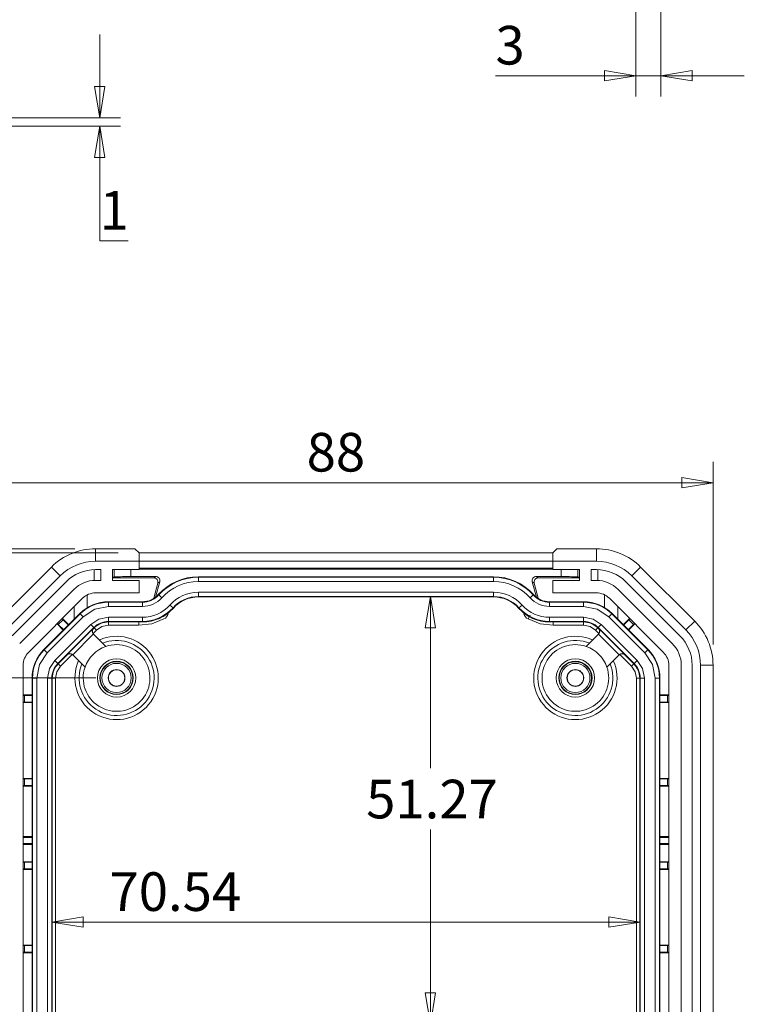
# Model space of a CAD drawing. Units: millimetres. Extents: x 5 to 292, y 5 to 205.
# Drawn here: x 99 to 134, y 52 to 99 of the extents above; entities that cross this region are included whole.
import ezdxf

# ---------------------------------------------------------------- set-up
doc = ezdxf.new("R2010")
doc.units = ezdxf.units.MM
doc.styles.add('SLDTEXTSTYLE0', font='TXT', dxfattribs={"width": 0.75})
doc.dimstyles.new('SLDDIMSTYLE1', dxfattribs={"dimtxt": 1.852083, "dimasz": 1.5, "dimexe": 0, "dimexo": 0.0625, "dimgap": 0.463021, "dimtad": 0, "dimtih": 1, "dimtoh": 1, "dimdec": 6, "dimlfac": 2.5, "dimrnd": 1e-09, "dimzin": 12, "dimdsep": 46, "dimtxsty": 'SLDTEXTSTYLE0', "dimblk1": 'CLOSED', "dimblk2": 'CLOSED', "dimsah": 1, "dimcen": 0.09, "dimadec": 0, "dimazin": 3, "dimtfac": 1, "dimtofl": 0, "dimtmove": 0, "dimatfit": 3, "dimldrblk": 'CLOSED', "dimfxl": 1, "dimfrac": 2, "dimtolj": 1, "dimtzin": 12, "dimarcsym": 0})
doc.dimstyles.new('SLDDIMSTYLE2', dxfattribs={"dimtxt": 1.852083, "dimasz": 1.5, "dimexe": 0, "dimexo": 0.0625, "dimgap": 0.463021, "dimtad": 0, "dimtih": 1, "dimtoh": 1, "dimdec": 6, "dimlfac": 2.5, "dimrnd": 1e-09, "dimzin": 12, "dimdsep": 46, "dimtxsty": 'SLDTEXTSTYLE0', "dimblk1": 'CLOSED', "dimblk2": 'CLOSED', "dimsah": 1, "dimcen": 0.09, "dimadec": 0, "dimazin": 3, "dimtfac": 1, "dimtmove": 0, "dimatfit": 0, "dimldrblk": 'CLOSED', "dimfxl": 1, "dimfrac": 2, "dimtolj": 1, "dimtzin": 12, "dimarcsym": 0})
doc.dimstyles.new('SLDDIMSTYLE4', dxfattribs={"dimtxt": 1.852083, "dimasz": 1.5, "dimexe": 0, "dimexo": 0.0625, "dimgap": 0.463021, "dimtad": 0, "dimtih": 1, "dimtoh": 1, "dimlfac": 2.5, "dimrnd": 1e-09, "dimzin": 12, "dimdsep": 46, "dimtxsty": 'SLDTEXTSTYLE0', "dimblk1": 'CLOSED', "dimblk2": 'CLOSED', "dimsah": 1, "dimcen": 0.09, "dimadec": 0, "dimazin": 3, "dimtfac": 1, "dimtofl": 0, "dimtmove": 0, "dimatfit": 3, "dimldrblk": 'CLOSED', "dimfxl": 1, "dimfrac": 2, "dimtolj": 1, "dimtzin": 12, "dimarcsym": 0})

# ---------------------------------------------------------------- blocks, each defined once
blk = doc.blocks.new('_CLOSED')
at = {"color": 0, "linetype": 'ByBlock', "lineweight": -2}
for p, q in [((-1, 0.166667), (0, 0)), ((-1, 0.166667), (-1, -0.166667)), ((0, 0), (-1, -0.166667)), ((0, 0), (-1, 0))]:
    blk.add_line(p, q, dxfattribs=at)
blk = doc.blocks.new('_D_23')
at = {"color": 7, "linetype": 'Continuous', "lineweight": 0}
for p, q in [((103.066, 94.778), (103.066, 98.778)), ((94.765, 94.778), (104.066, 94.778)), ((94.966, 94.378), (104.066, 94.378)), ((103.066, 88.877), (103.066, 94.378)), ((104.435, 88.877), (103.066, 88.877))]:
    blk.add_line(p, q, dxfattribs=at)
at = {"color": 7, "linetype": 'Continuous', "lineweight": 0, "xscale": 1.5, "yscale": 1.5}
for p, rotation in [((103.066, 94.778, 14.55), 270.0000000000004), ((103.066, 94.378, 14.55), 90.0000000000004)]:
    blk.add_blockref('_CLOSED', p, dxfattribs=dict(at, rotation=rotation))
at = {"color": 7, "linetype": 'Continuous', "lineweight": 0, "insert": (103.066, 91.264), "char_height": 1.852, "attachment_point": 1, "style": 'SLDTEXTSTYLE0'}
blk.add_mtext('1', dxfattribs=at)
blk = doc.blocks.new('_D_25')
at = {"color": 7, "linetype": 'Continuous', "lineweight": 0}
for p, q in [((129.978, 144.267), (129.978, 95.795)), ((128.778, 127.867), (128.778, 95.795)), ((128.778, 96.795), (122.044, 96.795)), ((129.978, 96.795), (128.778, 96.795)), ((129.978, 96.795), (133.978, 96.795))]:
    blk.add_line(p, q, dxfattribs=at)
at = {"color": 7, "linetype": 'Continuous', "lineweight": 0, "xscale": 1.5, "yscale": 1.5}
blk.add_blockref('_CLOSED', (128.778, 96.795, 8.79), dxfattribs=at)
at = {"color": 7, "linetype": 'Continuous', "lineweight": 0, "xscale": 1.5, "yscale": 1.5, "rotation": 180.0000000000004}
blk.add_blockref('_CLOSED', (129.978, 96.795, 8.79), dxfattribs=at)
at = {"color": 7, "linetype": 'Continuous', "lineweight": 0, "insert": (122.044, 99.183), "char_height": 1.852, "attachment_point": 1, "style": 'SLDTEXTSTYLE0'}
blk.add_mtext('3', dxfattribs=at)
blk = doc.blocks.new('_D_39')
at = {"color": 7, "linetype": 'Continuous', "lineweight": 0}
for p, q in [((97.278, 69.511), (97.278, 78.272)), ((132.478, 69.511), (132.478, 78.272)), ((97.278, 77.272), (132.478, 77.272))]:
    blk.add_line(p, q, dxfattribs=at)
at = {"color": 7, "linetype": 'Continuous', "lineweight": 0, "xscale": 1.5, "yscale": 1.5, "rotation": 180.0000000000008}
blk.add_blockref('_CLOSED', (97.278, 77.272, 2.158), dxfattribs=at)
at = {"color": 7, "linetype": 'Continuous', "lineweight": 0, "xscale": 1.5, "yscale": 1.5}
blk.add_blockref('_CLOSED', (132.478, 77.272, 2.158), dxfattribs=at)
at = {"color": 7, "linetype": 'Continuous', "lineweight": 0, "insert": (112.99, 79.659), "char_height": 1.8521, "attachment_point": 1, "style": 'SLDTEXTSTYLE0'}
blk.add_mtext('88', dxfattribs=at)
blk = doc.blocks.new('_D_41')
at = {"color": 7, "linetype": 'Continuous', "lineweight": 0}
for p, q in [((102.878, 67.905), (86.278, 67.905)), ((87.278, 67.905), (87.278, 59.377)), ((87.278, 47.905), (87.278, 56.434)), ((102.878, 47.905), (86.278, 47.905))]:
    blk.add_line(p, q, dxfattribs=at)
at = {"color": 7, "linetype": 'Continuous', "lineweight": 0, "xscale": 1.5, "yscale": 1.5}
for p, rotation in [((87.278, 67.905, 2.158), 90.0000000000004), ((87.278, 47.905, 2.158), 270.0000000000004)]:
    blk.add_blockref('_CLOSED', p, dxfattribs=dict(at, rotation=rotation))
at = {"color": 7, "linetype": 'Continuous', "lineweight": 0, "insert": (85.909, 58.821), "char_height": 1.8521, "attachment_point": 1, "style": 'SLDTEXTSTYLE0'}
blk.add_mtext('50', dxfattribs=at)
blk = doc.blocks.new('_D_42')
at = {"color": 7, "linetype": 'Continuous', "lineweight": 0}
for p, q in [((87.278, 73.905), (87.278, 77.905)), ((103.96, 73.905), (86.278, 73.905)), ((102.878, 67.905), (86.278, 67.905)), ((87.278, 67.905), (87.278, 63.905))]:
    blk.add_line(p, q, dxfattribs=at)
at = {"color": 7, "linetype": 'Continuous', "lineweight": 0, "xscale": 1.5, "yscale": 1.5}
for p, rotation in [((87.278, 73.905, 2.158), 270.0000000000004), ((87.278, 67.905, 2.158), 90.0000000000004)]:
    blk.add_blockref('_CLOSED', p, dxfattribs=dict(at, rotation=rotation))
at = {"color": 7, "linetype": 'Continuous', "lineweight": 0, "insert": (85.909, 71.821), "char_height": 1.8521, "attachment_point": 1, "style": 'SLDTEXTSTYLE0'}
blk.add_mtext('15', dxfattribs=at)
blk = doc.blocks.new('_D_43')
at = {"color": 7, "linetype": 'Continuous', "lineweight": 0}
for p, q in [((101.872, 74.105), (74.278, 74.105)), ((75.278, 74.105), (75.278, 50.055)), ((75.278, 15.705), (75.278, 47.112)), ((101.872, 15.705), (74.278, 15.705))]:
    blk.add_line(p, q, dxfattribs=at)
at = {"color": 7, "linetype": 'Continuous', "lineweight": 0, "xscale": 1.5, "yscale": 1.5}
for p, rotation in [((75.278, 74.105, 2.158), 89.99999999998019), ((75.278, 15.705, 2.158), 269.9999999999802)]:
    blk.add_blockref('_CLOSED', p, dxfattribs=dict(at, rotation=rotation))
at = {"color": 7, "linetype": 'Continuous', "lineweight": 0, "insert": (73.225, 49.5), "char_height": 1.8521, "attachment_point": 1, "style": 'SLDTEXTSTYLE0'}
blk.add_mtext('146', dxfattribs=at)
blk = doc.blocks.new('_D_44')
at = {"color": 7, "linetype": 'Continuous', "lineweight": 0}
for p, q in [((103.96, 73.905), (80.278, 73.905)), ((81.278, 73.905), (81.278, 46.377)), ((81.278, 15.905), (81.278, 43.434)), ((103.96, 15.905), (80.278, 15.905))]:
    blk.add_line(p, q, dxfattribs=at)
at = {"color": 7, "linetype": 'Continuous', "lineweight": 0, "xscale": 1.5, "yscale": 1.5}
for p, rotation in [((81.278, 73.905, 2.158), 90.0000000000004), ((81.278, 15.905, 2.158), 270.0000000000004)]:
    blk.add_blockref('_CLOSED', p, dxfattribs=dict(at, rotation=rotation))
at = {"color": 7, "linetype": 'Continuous', "lineweight": 0, "insert": (79.225, 45.821), "char_height": 1.8521, "attachment_point": 1, "style": 'SLDTEXTSTYLE0'}
blk.add_mtext('145', dxfattribs=at)
blk = doc.blocks.new('_D_45')
at = {"color": 7, "linetype": 'Continuous', "lineweight": 0}
for p, q in [((118.924, 71.814), (118.924, 63.576)), ((118.924, 51.305), (118.924, 60.634))]:
    blk.add_line(p, q, dxfattribs=at)
at = {"color": 7, "linetype": 'Continuous', "lineweight": 0, "xscale": 1.5, "yscale": 1.5}
for p, rotation in [((118.924, 71.814, 2.158), 89.99999999963903), ((118.924, 51.305, 2.158), 269.999999999639)]:
    blk.add_blockref('_CLOSED', p, dxfattribs=dict(at, rotation=rotation))
at = {"color": 7, "linetype": 'Continuous', "lineweight": 0, "insert": (115.846, 63.021), "char_height": 1.8521, "attachment_point": 1, "style": 'SLDTEXTSTYLE0'}
blk.add_mtext('51.27', dxfattribs=at)
blk = doc.blocks.new('_D_46')
at = {"color": 7, "linetype": 'Continuous', "lineweight": 0}
blk.add_line((100.77, 56.195), (128.986, 56.195), dxfattribs=at)
at = {"color": 7, "linetype": 'Continuous', "lineweight": 0, "xscale": 1.5, "yscale": 1.5, "rotation": 180.0000000000004}
blk.add_blockref('_CLOSED', (100.77, 56.195, 2.158), dxfattribs=at)
at = {"color": 7, "linetype": 'Continuous', "lineweight": 0, "xscale": 1.5, "yscale": 1.5}
blk.add_blockref('_CLOSED', (128.986, 56.195, 2.158), dxfattribs=at)
at = {"color": 7, "linetype": 'Continuous', "lineweight": 0, "insert": (103.538, 58.582), "char_height": 1.8521, "attachment_point": 1, "style": 'SLDTEXTSTYLE0'}
blk.add_mtext('70.54', dxfattribs=at)

msp = doc.modelspace()

# ---------------------------------------------------------------- linework, layer by layer
at = {"color": 7, "linetype": 'Continuous', "lineweight": 15}
for p, q in [((102.87192906, 73.5053473), (102.87192906, 74.1053473)), ((104.75982485, 74.1053473), (102.87192906, 74.1053473)), ((104.75982485, 74.1053473), (104.96101899, 73.9053473)), ((104.96101899, 73.9053473), (104.96334633, 73.5053473)), ((124.79461403, 73.9053473), (104.96101899, 73.9053473)), ((124.79461403, 73.9053473), (124.79228669, 73.5053473)), ((124.79461403, 73.9053473), (124.99580817, 74.1053473)), ((126.88370396, 74.1053473), (124.99580817, 74.1053473)), ((126.88370396, 74.1053473), (126.88370396, 73.5053473)), ((100.75060872, 73.22666764), (98.15649617, 70.63255509)), ((101.17487278, 72.80240357), (100.75060872, 73.22666764)), ((104.96334633, 73.5053473), (102.87192906, 73.5053473)), ((104.96241563, 73.66530568), (104.96381167, 73.5053473)), ((104.96334633, 73.5053473), (104.96334633, 73.1053473)), ((124.79182134, 73.5053473), (104.96381167, 73.5053473)), ((104.96381167, 73.16726441), (104.96381167, 73.5053473)), ((124.79182134, 73.5053473), (124.79321739, 73.66530568)), ((124.79182134, 73.16726441), (124.79182134, 73.5053473)), ((124.79228669, 73.1053473), (124.79228669, 73.5053473)), ((126.88370396, 73.5053473), (124.79228669, 73.5053473)), ((128.58076023, 72.80240358), (129.0050243, 73.22666764)), ((131.59913685, 70.63255509), (129.0050243, 73.22666764)), ((101.17487278, 72.80240357), (98.58076023, 70.20829103)), ((102.79487278, 73.10386233), (102.79487278, 72.58333997)), ((103.11487278, 73.1053473), (102.87192906, 73.1053473)), ((103.11487278, 72.5853473), (103.11487278, 73.1053473)), ((103.67781651, 73.1053473), (104.96334633, 73.1053473)), ((103.67781651, 73.1053473), (103.67781651, 72.5853473)), ((103.76622414, 72.75005204), (103.67781651, 72.7053473)), ((103.76622414, 72.75005204), (103.76622414, 73.1053473)), ((104.5657368, 72.7681806), (104.5657368, 73.1053473)), ((104.5657368, 72.7681806), (105.75172475, 72.7750811)), ((104.96381167, 73.16726441), (104.96334633, 73.16633344)), ((124.79228669, 73.12535949), (104.96334633, 73.12535949)), ((124.79182134, 73.16726441), (104.96381167, 73.16726441)), ((105.66124937, 72.7053473), (105.75172475, 72.7750811)), ((107.79781651, 72.76020435), (107.79781651, 72.73621448)), ((121.95781651, 72.76020435), (107.79781651, 72.76020435)), ((121.95781651, 72.76020435), (121.95781651, 72.73621448)), ((124.00390827, 72.7750811), (125.18989622, 72.7681806)), ((124.09438365, 72.7053473), (124.00390827, 72.7750811)), ((124.79228669, 73.16633344), (124.79182134, 73.16726441)), ((124.79228669, 73.1053473), (126.07781651, 73.1053473)), ((125.18989622, 73.1053473), (125.18989622, 72.7681806)), ((125.98940888, 72.75005204), (125.98940888, 73.1053473)), ((125.98940888, 72.75005204), (126.07781651, 72.7053473)), ((126.07781651, 72.5853473), (126.07781651, 73.1053473)), ((126.64076023, 73.1053473), (126.88370396, 73.1053473)), ((126.64076023, 73.1053473), (126.64076023, 72.5853473)), ((126.96076023, 72.58333997), (126.96076023, 73.10386233)), ((131.17487278, 70.20829103), (128.58076023, 72.80240358)), ((98.86360295, 69.92544831), (101.4577155, 72.51956086)), ((102.87192906, 72.5853473), (103.11487278, 72.5853473)), ((103.67781651, 72.7053473), (105.66124937, 72.7053473)), ((104.96334633, 72.5853473), (103.67781651, 72.5853473)), ((104.96334633, 72.5853473), (104.96334633, 71.9853473)), ((105.85402411, 72.45220424), (105.66049219, 71.7299333)), ((105.94596581, 72.5230682), (105.74481223, 71.77684955)), ((105.85402411, 72.45220424), (105.94596581, 72.5230682)), ((121.95781651, 72.73621448), (107.79781651, 72.73621448)), ((107.79781651, 72.73621448), (107.79781651, 72.53633631)), ((107.79781651, 72.53633631), (121.95781651, 72.53633631)), ((121.95781651, 72.73621448), (121.95781651, 72.53633631)), ((124.01082079, 71.77684955), (123.80966721, 72.5230682)), ((123.90160891, 72.45220424), (123.80966721, 72.5230682)), ((123.90160891, 72.45220424), (124.09514083, 71.7299333)), ((126.07781651, 72.7053473), (124.09438365, 72.7053473)), ((124.79228669, 71.9853473), (124.79228669, 72.5853473)), ((126.07781651, 72.5853473), (124.79228669, 72.5853473)), ((126.88370396, 72.5853473), (126.64076023, 72.5853473)), ((128.29791752, 72.51956086), (130.89203007, 69.92544831)), ((101.82541102, 72.15186534), (99.23129847, 69.55775279)), ((102.87192906, 71.9853473), (104.96334633, 71.9853473)), ((105.87863138, 71.90191866), (105.89651237, 71.88592542)), ((105.89651237, 71.88592542), (106.04549276, 71.75267331)), ((121.95781651, 72.01340582), (107.79781651, 72.01340582)), ((107.79781651, 71.81352766), (107.79781651, 72.01340582)), ((107.79781651, 71.81352766), (121.95781651, 71.81352766)), ((107.79781651, 71.81352766), (107.79781651, 71.78953779)), ((121.95781651, 72.01340582), (121.95781651, 71.81352766)), ((121.95781651, 71.78953779), (121.95781651, 71.81352766)), ((123.71014026, 71.75267331), (123.85912065, 71.88592542)), ((123.85912065, 71.88592542), (123.87700164, 71.90191866)), ((124.79228669, 71.9853473), (126.88370396, 71.9853473)), ((130.52433455, 69.55775279), (127.930222, 72.15186534)), ((99.65556254, 69.13348872), (102.24967509, 71.72760127)), ((103.48496513, 71.56020435), (103.48496513, 71.53621448)), ((105.11453494, 71.56020435), (103.48496513, 71.56020435)), ((105.11453494, 71.53621448), (103.48496513, 71.53621448)), ((103.48496513, 71.53621448), (103.48496513, 71.33633631)), ((103.48496513, 71.33633631), (105.11453494, 71.33633631)), ((105.11453494, 71.53621448), (105.11453494, 71.56020435)), ((105.11453494, 71.53621448), (105.11453494, 71.33633631)), ((106.58424252, 71.27080087), (106.43526213, 71.40405298)), ((121.95781651, 71.78953779), (107.79781651, 71.78953779)), ((123.1713905, 71.27080087), (123.32037088, 71.40405298)), ((124.64109808, 71.56020435), (124.64109808, 71.53621448)), ((126.27066789, 71.56020435), (124.64109808, 71.56020435)), ((126.27066789, 71.53621448), (124.64109808, 71.53621448)), ((124.64109808, 71.53621448), (124.64109808, 71.33633631)), ((124.64109808, 71.33633631), (126.27066789, 71.33633631)), ((126.27066789, 71.56020435), (126.27066789, 71.53621448)), ((126.27066789, 71.53621448), (126.27066789, 71.33633631)), ((127.50595793, 71.72760127), (130.10007048, 69.13348872)), ((102.11681459, 70.99349784), (100.38966597, 69.26634922)), ((102.13377799, 70.97653444), (100.40662937, 69.24938582)), ((102.11681459, 70.99349784), (102.13377799, 70.97653444)), ((102.13377799, 70.97653444), (102.2751132, 70.83519923)), ((106.60212351, 71.25480763), (106.58424252, 71.27080087)), ((123.1713905, 71.27080087), (123.15350951, 71.25480763)), ((123.60845656, 70.7342392), (123.70284213, 70.91042843)), ((127.62185503, 70.97653444), (127.48051982, 70.83519923)), ((127.63881842, 70.99349784), (127.62185503, 70.97653444)), ((129.34900365, 69.24938582), (127.62185503, 70.97653444)), ((129.36596705, 69.26634922), (127.63881842, 70.99349784)), ((100.54796457, 69.10805061), (102.2751132, 70.83519923)), ((102.64488089, 70.46543154), (100.91773227, 68.73828292)), ((101.02220341, 70.50012959), (101.32282488, 70.19950813)), ((101.08321617, 70.47367347), (101.30949034, 70.69994764)), ((101.3401032, 70.21678644), (101.08321617, 70.47367347)), ((101.58365568, 70.46033893), (101.28303422, 70.76096039)), ((101.30949034, 70.69994764), (101.56637737, 70.44306061)), ((102.7862161, 70.32409633), (102.64488089, 70.46543154)), ((105.11453494, 70.81340582), (103.48496513, 70.81340582)), ((103.48496513, 70.61352766), (103.48496513, 70.81340582)), ((103.48496513, 70.61352766), (105.11453494, 70.61352766)), ((103.48496513, 70.61352766), (103.48496513, 70.58953779)), ((105.11453494, 70.58953779), (103.48496513, 70.58953779)), ((104.94124514, 70.43157401), (103.48496513, 70.43157401)), ((105.11453494, 70.61352766), (105.11453494, 70.81340582)), ((105.11453494, 70.61352766), (105.11453494, 70.58953779)), ((126.27066789, 70.81340582), (124.64109808, 70.81340582)), ((124.64109808, 70.61352766), (124.64109808, 70.81340582)), ((124.64109808, 70.61352766), (126.27066789, 70.61352766)), ((124.64109808, 70.58953779), (124.64109808, 70.61352766)), ((126.27066789, 70.58953779), (124.64109808, 70.58953779)), ((126.27066789, 70.43157401), (124.81438788, 70.43157401)), ((126.27066789, 70.61352766), (126.27066789, 70.81340582)), ((126.27066789, 70.61352766), (126.27066789, 70.58953779)), ((126.96941692, 70.32409633), (127.11075213, 70.46543154)), ((128.83790075, 68.73828292), (127.11075213, 70.46543154)), ((127.48051982, 70.83519923), (129.20766844, 69.10805061)), ((128.17197733, 70.46033893), (128.4725988, 70.76096039)), ((128.18925565, 70.44306061), (128.44614268, 70.69994764)), ((128.41552982, 70.21678644), (128.67241685, 70.47367347)), ((128.7334296, 70.50012959), (128.43280814, 70.19950813)), ((128.67241685, 70.47367347), (128.44614268, 70.69994764)), ((131.17487278, 70.20829103), (131.59913685, 70.63255509)), ((101.05906748, 68.59694771), (102.7862161, 70.32409633)), ((102.62290467, 70.15020863), (101.63295518, 69.16025914)), ((101.77155304, 69.02166128), (102.76150253, 70.01161077)), ((102.7643477, 70.29160831), (102.62290467, 70.15020863)), ((102.76918444, 70.00392886), (102.76172168, 70.01180669)), ((102.77600129, 70.27995473), (102.7643477, 70.29160831)), ((103.35544176, 69.41767154), (102.76918444, 70.00392886)), ((102.8031795, 70.30713294), (102.77600129, 70.27995473)), ((102.7862161, 70.32409633), (102.8031795, 70.30713294)), ((126.98644858, 70.00392886), (126.40019126, 69.41767154)), ((126.96941692, 70.32409633), (126.95245352, 70.30713294)), ((126.97963173, 70.27995473), (126.95245352, 70.30713294)), ((126.96941692, 70.32409633), (128.69656554, 68.59694771)), ((126.99128532, 70.29160831), (126.97963173, 70.27995473)), ((126.9939111, 70.01180643), (126.98644858, 70.00392886)), ((127.13272835, 70.15020863), (126.99128532, 70.29160831)), ((126.99413049, 70.01161077), (127.98407998, 69.02166128)), ((128.12267784, 69.16025914), (127.13272835, 70.15020863)), ((100.38966597, 69.26634922), (100.40662937, 69.24938582)), ((100.40662937, 69.24938582), (100.54796457, 69.10805061)), ((101.50320908, 69.00716252), (101.07603087, 68.57998431)), ((101.63295518, 69.16025914), (101.4915555, 69.01881611)), ((101.4915555, 69.01881611), (101.50320908, 69.00716252)), ((101.77135738, 69.02144189), (101.77923495, 69.01397937)), ((101.77923495, 69.01397937), (102.36549226, 68.42772205)), ((127.39014075, 68.42772205), (127.97639807, 69.01397937)), ((127.97639807, 69.01397937), (127.9842759, 69.02144213)), ((128.26407752, 69.01881611), (128.12267784, 69.16025914)), ((128.25242394, 69.00716252), (128.26407752, 69.01881611)), ((128.67960214, 68.57998431), (128.25242394, 69.00716252)), ((129.34900365, 69.24938582), (129.20766844, 69.10805061)), ((129.36596705, 69.26634922), (129.34900365, 69.24938582)), ((99.39781651, 68.51123475), (99.39781651, 21.29945985)), ((101.05906748, 68.59694771), (100.91773227, 68.73828292)), ((101.05906748, 68.59694771), (101.07603087, 68.57998431)), ((128.69656554, 68.59694771), (128.67960214, 68.57998431)), ((128.69656554, 68.59694771), (128.83790075, 68.73828292)), ((130.35781651, 21.29945985), (130.35781651, 68.51123475)), ((130.95781651, 21.29945985), (130.95781651, 68.51123475)), ((131.47781651, 68.51123475), (131.47781651, 21.29945985)), ((131.87781651, 21.29945985), (131.87781651, 68.51123475)), ((131.87781651, 68.51123475), (132.47781651, 68.51123475)), ((132.47781651, 21.29945985), (132.47781651, 68.51123475)), ((99.82295946, 67.89819868), (99.84694933, 67.89819868)), ((99.82295946, 67.89819868), (99.82295946, 21.91249592)), ((99.84694933, 67.89819868), (99.84694933, 21.91249592)), ((99.84694933, 67.89819868), (100.0468275, 67.89819868)), ((100.0468275, 21.91249592), (100.0468275, 67.89819868)), ((100.56975798, 67.89819868), (100.56975798, 21.91249592)), ((100.76963615, 67.89819868), (100.56975798, 67.89819868)), ((100.76963615, 21.91249592), (100.76963615, 67.89819868)), ((100.76963615, 67.89819868), (100.79362602, 67.89819868)), ((100.79362602, 67.89819868), (100.79362602, 48.8053473)), ((100.9515898, 67.89819868), (100.9515898, 48.81032267)), ((128.80404321, 48.81032267), (128.80404321, 67.89819868)), ((128.962007, 48.8053473), (128.962007, 67.89819868)), ((128.98599687, 67.89819868), (128.962007, 67.89819868)), ((128.98599687, 67.89819868), (128.98599687, 21.91249592)), ((128.98599687, 67.89819868), (129.18587503, 67.89819868)), ((129.18587503, 21.91249592), (129.18587503, 67.89819868)), ((129.70880552, 67.89819868), (129.70880552, 21.91249592)), ((129.90868369, 67.89819868), (129.70880552, 67.89819868)), ((129.90868369, 21.91249592), (129.90868369, 67.89819868)), ((129.93267355, 67.89819868), (129.90868369, 67.89819868)), ((129.93267355, 21.91249592), (129.93267355, 67.89819868)), ((99.82295946, 67.08978253), (99.39781651, 67.08978253)), ((129.93267355, 67.08978253), (130.35781651, 67.08978253)), ((99.39781651, 66.72091207), (99.82295946, 66.72091207)), ((99.45966634, 66.7453473), (99.45966634, 67.0653473)), ((99.45966634, 67.0653473), (99.82295946, 67.0653473)), ((99.45966634, 66.7453473), (99.82295946, 66.7453473)), ((129.93267355, 67.0653473), (130.29596668, 67.0653473)), ((129.93267355, 66.7453473), (130.29596668, 66.7453473)), ((130.35781651, 66.72091207), (129.93267355, 66.72091207)), ((130.29596668, 66.7453473), (130.29596668, 67.0653473)), ((99.82295946, 63.08978253), (99.39781651, 63.08978253)), ((99.45966634, 62.7453473), (99.45966634, 63.0653473)), ((99.45966634, 63.0653473), (99.82295946, 63.0653473)), ((129.93267355, 63.08978253), (130.35781651, 63.08978253)), ((129.93267355, 63.0653473), (130.29596668, 63.0653473)), ((130.29596668, 62.7453473), (130.29596668, 63.0653473)), ((99.39781651, 62.72091207), (99.82295946, 62.72091207)), ((99.45966634, 62.7453473), (99.82295946, 62.7453473)), ((129.93267355, 62.7453473), (130.29596668, 62.7453473)), ((130.35781651, 62.72091207), (129.93267355, 62.72091207)), ((99.82295946, 60.29423638), (99.39781651, 60.29423638)), ((99.39781651, 60.2453473), (99.82295946, 60.2453473)), ((129.93267355, 60.29423638), (130.35781651, 60.29423638)), ((129.93267355, 60.2453473), (130.35781651, 60.2453473)), ((99.82295946, 59.9653473), (99.39781651, 59.9653473)), ((99.39781651, 59.91645822), (99.82295946, 59.91645822)), ((130.35781651, 59.9653473), (129.93267355, 59.9653473)), ((129.93267355, 59.91645822), (130.35781651, 59.91645822)), ((99.82295946, 59.08978253), (99.39781651, 59.08978253)), ((99.45966634, 58.7453473), (99.45966634, 59.0653473)), ((99.45966634, 59.0653473), (99.82295946, 59.0653473)), ((129.93267355, 59.08978253), (130.35781651, 59.08978253)), ((129.93267355, 59.0653473), (130.29596668, 59.0653473)), ((130.29596668, 58.7453473), (130.29596668, 59.0653473)), ((99.39781651, 58.72091207), (99.82295946, 58.72091207)), ((99.45966634, 58.7453473), (99.82295946, 58.7453473)), ((129.93267355, 58.7453473), (130.29596668, 58.7453473)), ((130.35781651, 58.72091207), (129.93267355, 58.72091207)), ((99.82295946, 55.08978253), (99.39781651, 55.08978253)), ((99.45966634, 54.7453473), (99.45966634, 55.0653473)), ((99.45966634, 55.0653473), (99.82295946, 55.0653473)), ((129.93267355, 55.08978253), (130.35781651, 55.08978253)), ((129.93267355, 55.0653473), (130.29596668, 55.0653473)), ((130.29596668, 54.7453473), (130.29596668, 55.0653473)), ((99.39781651, 54.72091207), (99.82295946, 54.72091207)), ((99.45966634, 54.7453473), (99.82295946, 54.7453473)), ((129.93267355, 54.7453473), (130.29596668, 54.7453473)), ((130.35781651, 54.72091207), (129.93267355, 54.72091207))]:
    msp.add_line(p, q, dxfattribs=at)
at = {"color": 8, "linetype": 'Continuous', "lineweight": 15}
for p, q in [((102.47448549, 71.27537841), (102.47448549, 71.89048334)), ((127.28114753, 71.27537841), (127.28114753, 71.89048334)), ((101.84202996, 71.31995613), (101.84202996, 70.7187132)), ((127.91360306, 71.31995613), (127.91360306, 70.7187132)), ((106.35520729, 71.02202146), (106.34494869, 70.98373583)), ((123.41068433, 70.98373583), (123.40042572, 71.02202146)), ((103.48496513, 70.58953779), (103.48496513, 70.43157401)), ((104.94124514, 70.58953779), (104.94124514, 70.43157401)), ((124.81438788, 70.58953779), (124.81438788, 70.43157401)), ((126.27066789, 70.43157401), (126.27066789, 70.58953779)), ((102.91487676, 70.19543567), (102.74945084, 70.03000976)), ((102.91487676, 70.19543567), (102.8031795, 70.30713294)), ((126.95245352, 70.30713294), (126.84075626, 70.19543567)), ((127.00618217, 70.03000976), (126.84075626, 70.19543567)), ((101.75315405, 69.03371296), (101.18772814, 68.46828705)), ((128.56790488, 68.46828705), (128.00247896, 69.03371296)), ((101.07603087, 68.57998431), (101.18772814, 68.46828705)), ((128.56790488, 68.46828705), (128.67960214, 68.57998431)), ((100.9515898, 67.89819868), (100.79362602, 67.89819868)), ((128.962007, 67.89819868), (128.80404321, 67.89819868))]:
    msp.add_line(p, q, dxfattribs=at)
at = {"color": 7, "linetype": 'Continuous', "lineweight": 15, "flags": 128}
for points in [[(102.2751132, 70.83519923), (102.83019798, 71.20609503), (103.48496513, 71.33633631)], [(126.27066789, 71.33633631), (126.92543504, 71.20609503), (127.48051982, 70.83519923)], [(103.48496513, 70.81340582), (103.03031482, 70.72297025), (102.64488089, 70.46543154)], [(103.48496513, 70.43157401), (103.17643553, 70.37020365), (102.91487676, 70.19543567)], [(106.14717646, 70.7342392), (105.56291156, 70.50839577), (104.94124514, 70.43157401)], [(124.81438788, 70.43157401), (124.19272146, 70.50839577), (123.60845656, 70.7342392)], [(127.11075213, 70.46543154), (126.7253182, 70.72297025), (126.27066789, 70.81340582)], [(126.84075626, 70.19543567), (126.57919749, 70.37020365), (126.27066789, 70.43157401)], [(100.0468275, 67.89819868), (100.17706878, 68.55296583), (100.54796457, 69.10805061)], [(129.20766844, 69.10805061), (129.57856424, 68.55296583), (129.70880552, 67.89819868)], [(100.91773227, 68.73828292), (100.66019355, 68.35284899), (100.56975798, 67.89819868)], [(129.18587503, 67.89819868), (129.09543946, 68.35284899), (128.83790075, 68.73828292)], [(101.18772814, 68.46828705), (101.01296016, 68.20672828), (100.9515898, 67.89819868)], [(128.80404321, 67.89819868), (128.74267286, 68.20672828), (128.56790488, 68.46828705)]]:
    msp.add_lwpolyline(points, dxfattribs=at)
at = {"color": 7, "linetype": 'Continuous', "lineweight": 15}
for centre, radius in [((103.87781651, 67.9053473), 0.92), ((103.87781651, 67.9053473), 0.8), ((103.87781651, 67.9053473), 0.78), ((103.87781651, 67.9053473), 0.7), ((125.87781651, 67.9053473), 0.92), ((125.87781651, 67.9053473), 0.8), ((125.87781651, 67.9053473), 0.78), ((125.87781651, 67.9053473), 0.7), ((103.87781651, 67.9053473), 0.4026), ((103.87781651, 67.9053473), 0.389579), ((125.87781651, 67.9053473), 0.4026), ((125.87781651, 67.9053473), 0.389579)]:
    msp.add_circle(centre, radius, dxfattribs=at)
for centre, radius, start, end in [((102.87192906, 71.1053473), 3, 90, 135), ((126.88370396, 71.1053473), 3, 45, 90), ((102.87192906, 71.1053473), 2.4, 90, 135), ((126.88370396, 71.1053473), 2.4, 45, 90), ((102.87192906, 71.1053473), 2, 90, 135), ((104.44737413, 60.34898722), 12.4197574, 89.453951969, 93.143910927), ((105.75290957, 72.57513139), 0.19995322, 344.907576388, 90.339505685), ((107.79781651, 70.1853473), 2.57485705, 90, 138.189685104), ((121.95781651, 70.1853473), 2.57485705, 41.810314896, 90), ((124.00272345, 72.57513139), 0.19995322, 89.660494315, 195.092423612), ((125.30651359, 60.27201545), 12.49670929, 86.867453928, 90.534683176), ((126.88370396, 71.1053473), 2, 45, 90), ((102.87192906, 71.1053473), 1.48, 90, 135), ((105.66014194, 72.50453106), 0.2008193, 344.896311876, 89.684038125), ((107.79781651, 70.1853473), 2.55086718, 90, 138.189685104), ((107.79781651, 70.1853473), 2.35098901, 90, 138.189685104), ((121.95781651, 70.1853473), 2.55086718, 41.810314896, 90), ((121.95781651, 70.1853473), 2.35098901, 41.810314896, 90), ((124.09549108, 72.50453106), 0.2008193, 90.315961875, 195.103688124), ((126.88370396, 71.1053473), 1.48, 45, 90), ((102.87192906, 71.1053473), 0.88, 90, 135), ((105.11453494, 72.5853473), 1.02514295, 270, 318.189685104), ((105.11453494, 72.5853473), 1.04913282, 270, 318.189685104), ((107.79781651, 70.1853473), 1.82805852, 90, 138.189685104), ((107.79781651, 70.1853473), 1.62818036, 90, 138.189685104), ((121.95781651, 70.1853473), 1.82805852, 41.810314896, 90), ((121.95781651, 70.1853473), 1.62818036, 41.810314896, 90), ((124.64109808, 72.5853473), 1.04913282, 221.810314896, 270), ((124.64109808, 72.5853473), 1.02514295, 221.810314896, 270), ((126.88370396, 71.1053473), 0.88, 45, 90), ((103.48496513, 69.6253473), 1.93485705, 90, 135), ((103.48496513, 69.6253473), 1.91086718, 90, 135), ((105.1151564, 72.58395768), 1.24762152, 269.97146011, 318.218224995), ((105.11453494, 72.5853473), 1.77194148, 270, 318.189685104), ((107.79781651, 70.1853473), 1.60419049, 90, 138.189685104), ((121.95781651, 70.1853473), 1.60419049, 41.810314896, 90), ((124.64109808, 72.5853473), 1.77194148, 221.810314896, 270), ((124.64047662, 72.58395768), 1.24762152, 221.781775005, 270.02853989), ((126.27066789, 69.6253473), 1.93485705, 45, 90), ((126.27066789, 69.6253473), 1.91086718, 45, 90), ((105.11453494, 72.5853473), 1.97181964, 270, 318.189685104), ((105.11453494, 72.5853473), 1.99580951, 270, 318.189685104), ((105.95425134, 71.09030189), 0.40497005, 298.450121376, 344.743209939), ((124.64109808, 72.5853473), 1.99580951, 221.810314896, 270), ((124.64109808, 72.5853473), 1.97181964, 221.810314896, 270), ((123.80137981, 71.09030041), 0.40496786, 195.256657579, 241.550011105), ((97.54549878, 66.93127634), 5.00639808, 45.037870801, 45.953440845), ((104.85188747, 74.23766503), 5.00639808, 224.046559155, 224.962129199), ((103.48496513, 69.6253473), 0.98818036, 90, 135), ((103.48496513, 69.6253473), 0.96419049, 90, 135), ((126.27066789, 69.6253473), 0.98818036, 45, 90), ((126.27066789, 69.6253473), 0.96419049, 45, 90), ((124.90374555, 74.23766503), 5.00639808, 315.037870801, 315.953440845), ((132.21013424, 66.93127634), 5.00639808, 134.046559155, 134.962129199), ((129.47781651, 68.51123475), 3, 0, 45), ((103.87781651, 67.9053473), 2, 155.487315115, 114.512684885), ((102.91728357, 70.15025983), 0.2082517, 137.254843944, 221.669824741), ((125.87781651, 67.9053473), 2, 65.487315115, 24.512684885), ((126.8383655, 70.15025998), 0.20823981, 318.327208195, 42.74812312), ((129.47781651, 68.51123475), 2, 0, 45), ((129.47781651, 68.51123475), 2.4, 0.000000006, 45), ((103.87781651, 67.9053473), 1.8, 157.885380476, 112.114619524), ((103.87781651, 67.9053473), 1.6, 160.944479772, 109.055520228), ((125.87781651, 67.9053473), 1.8, 67.885380476, 22.114619524), ((125.87781651, 67.9053473), 1.6, 70.944479772, 19.055520228), ((129.47781651, 68.51123475), 1.48, 0, 45), ((100.27781651, 68.51123475), 0.88, 135, 180), ((101.75781651, 67.89819868), 1.93485705, 135, 179.999999999), ((101.75781651, 67.89819868), 1.91086718, 135, 180), ((101.63290367, 68.86591339), 0.20822715, 48.324047167, 132.751284148), ((103.87781651, 67.9053473), 1.6, 109.055520228, 160.944479772), ((125.87781651, 67.9053473), 1.6, 19.055520228, 70.944479772), ((128.12272935, 68.86591349), 0.20822708, 47.248698506, 131.675970179), ((127.99781651, 67.89819868), 1.91086718, 0, 45), ((127.99781651, 67.89819868), 1.93485705, 0, 45), ((129.47781651, 68.51123475), 0.88, 0, 45), ((101.75781651, 67.89819868), 0.98818036, 135, 180), ((101.75781651, 67.89819868), 0.96419049, 135, 180), ((127.99781651, 67.89819868), 0.96419049, 0.000000002, 45), ((127.99781651, 67.89819868), 0.98818036, 0, 45), ((99.46297542, 72.07174428), 5.00639808, 269.046559155, 269.962129199), ((99.46297542, 61.73895032), 5.00639808, 90.037870801, 90.953440845), ((130.2926576, 72.07174428), 5.00639808, 270.037870801, 270.953440845), ((130.2926576, 61.73895032), 5.00639808, 89.046559155, 89.962129199), ((99.46297542, 68.07174428), 5.00639808, 269.046559155, 269.962129199), ((130.2926576, 68.07174428), 5.00639808, 270.037870801, 270.953440845), ((99.46297542, 57.73895032), 5.00639808, 90.037870801, 90.953440845), ((130.2926576, 57.73895032), 5.00639808, 89.046559155, 89.962129199), ((99.46297542, 64.07174428), 5.00639808, 269.046559155, 269.962129199), ((130.2926576, 64.07174428), 5.00639808, 270.037870801, 270.953440845), ((99.46297542, 53.73895032), 5.00639808, 90.037870801, 90.953440845), ((130.2926576, 53.73895032), 5.00639808, 89.046559155, 89.962129199), ((99.46297542, 60.07174428), 5.00639808, 269.046559155, 269.962129199), ((130.2926576, 60.07174428), 5.00639808, 270.037870801, 270.953440845), ((99.46297542, 49.73895032), 5.00639808, 90.037870801, 90.953440845), ((130.2926576, 49.73895032), 5.00639808, 89.046559155, 89.962129199)]:
    msp.add_arc(centre, radius, start, end, dxfattribs=at)
for centre, major_axis, start_param, end_param in [((102.91750885, 70.13844717), (0.14150756, -0.14150756), 3.1415926536, 4.7123889804), ((126.83812417, 70.13844717), (0.14150756, 0.14150756), 4.7123889804, 6.2831853072), ((101.64471664, 68.86565496), (-0.14150756, 0.14150756), 4.7123889804, 6.2831853072), ((128.11091638, 68.86565496), (-0.14150756, -0.14150756), 3.1415926536, 4.7123889804)]:
    msp.add_ellipse(centre, major_axis=major_axis, ratio=0.999390827, start_param=start_param, end_param=end_param, dxfattribs=at)

# ---------------------------------------------------------------- dimensions: what is measured, and where the dimension line sits
at = {"color": 7, "linetype": 'Continuous', "lineweight": 0}
for base, p1, p2, dimstyle, picture, middle in [((128.77779583, 98.2668353), (129.97779583, 145.26687653), (128.77779583, 128.86687653), 'SLDDIMSTYLE2', '_D_25', (122.7284999, 98.2668353)), ((128.98599687, 57.66609806), (100.76963615, 67.89819868), (128.98599687, 67.89819868), 'SLDDIMSTYLE4', '_D_46', (106.61597336, 57.66609806))]:
    dim = msp.add_linear_dim(base=base, p1=p1, p2=p2, dimstyle=dimstyle, dxfattribs=at)
    dim.commit()
    dim.dimension.update_dxf_attribs({"geometry": picture, "text_midpoint": middle, "dimtype": 160})
for base, p1, p2, angle, dimstyle, picture, middle in [((103.06646763, 94.77774294), (93.96626488, 94.37774294), (93.76456549, 94.77774294), 90, 'SLDDIMSTYLE2', '_D_23', (103.06646763, 90.34792509)), ((132.47781651, 78.74312867), (97.27781651, 68.51123475), (132.47781651, 68.51123475), 0, 'SLDDIMSTYLE1', '_D_39', (114.35864399, 78.74312867)), ((87.27777528, 67.9053473), (104.96032066, 73.9053473), (103.87781651, 67.9053473), 90, 'SLDDIMSTYLE2', '_D_42', (87.27777528, 70.9053473)), ((75.27777528, 15.7053473), (102.87192906, 74.1053473), (102.87192906, 15.7053473), 90, 'SLDDIMSTYLE1', '_D_43', (75.27777528, 48.58379062)), ((81.27777528, 73.9053473), (104.96032066, 15.9053473), (104.96032066, 73.9053473), 90, 'SLDDIMSTYLE1', '_D_44', (81.27777528, 44.9053473)), ((118.92405669, 51.3053473), (121.95781651, 71.81352766), (125.37781651, 51.3053473), 90, 'SLDDIMSTYLE4', '_D_45', (118.92405669, 62.10489393)), ((87.27777528, 67.9053473), (103.87781651, 47.9053473), (103.87781651, 67.9053473), 90, 'SLDDIMSTYLE1', '_D_41', (87.27777528, 57.9053473))]:
    dim = msp.add_linear_dim(base=base, p1=p1, p2=p2, angle=angle, dimstyle=dimstyle, dxfattribs=at)
    dim.commit()
    dim.dimension.update_dxf_attribs({"geometry": picture, "text_midpoint": middle, "dimtype": 160})

doc.saveas('drawing.dxf')
